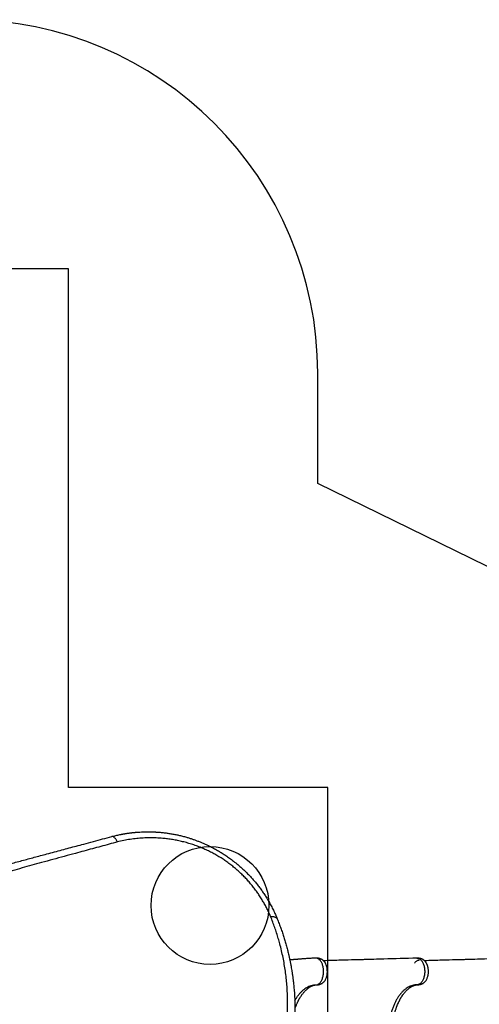
# Model space of a CAD drawing. Units: millimetres. Extents: x 1454 to 13168, y 1310 to 10848.
# Drawn here: x 8204 to 10154, y 6672 to 10848 of the extents above; entities that cross this region are included whole.
import ezdxf

# ---------------------------------------------------------------- set-up
doc = ezdxf.new("R2010")
doc.units = ezdxf.units.MM
doc.header["$LTSCALE"] = 200
for name, color, linetype in [('OTWORY_MONTAŻOWE', 1, 'Continuous'), ('STREFA', 102, 'Continuous'), ('WYLEWKI_BETONOWE', 52, 'Continuous')]:
    doc.layers.add(name, color=color, linetype=linetype)

msp = doc.modelspace()

# ---------------------------------------------------------------- linework, layer by layer
at = {"color": 7, "linetype": 'Continuous', "lineweight": 25}
for p, q in [((9460.7, 6868), (9459.9, 6868)), ((9472.3, 6856.3), (9472.2, 6856.3)), ((9889.9, 6867.7), (9889, 6867.8))]:
    msp.add_line(p, q, dxfattribs=at)
at = {"color": 8, "linetype": 'Continuous', "lineweight": 25}
for p, q in [((9472.7, 6856.3), (9472.3, 6856.3)), ((9901.1, 6856.3), (9900.8, 6856.3)), ((9461, 6754.7), (9463.9, 6754.7)), ((9889.5, 6754.9), (9891.8, 6754.9))]:
    msp.add_line(p, q, dxfattribs=at)
at = {"color": 7, "linetype": 'Continuous', "lineweight": 25, "flags": 128}
msp.add_lwpolyline([(9879.3, 6846.6), (9880.2, 6848), (9882.1, 6850.7), (9884.2, 6853), (9886.4, 6855), (9888.6, 6856.7), (9891, 6858), (9893.4, 6859), (9895.8, 6859.5), (9898.3, 6859.7)], dxfattribs=at)
at = {"color": 7, "linetype": 'Continuous', "lineweight": 25}
for points, knots in [([(8594, 7383.7), (8599.8, 7385.2), (8611.3, 7388.2), (8623.6, 7390.9), (8630.8, 7392.4), (8633, 7392.8), (8635.2, 7393.2), (8637.3, 7393.6), (8639.5, 7394), (8641.6, 7394.4), (8643.7, 7394.8), (8646.3, 7395.2), (8649.6, 7395.8), (8654, 7396.5), (8659.5, 7397.4), (8665.4, 7398.2), (8671.1, 7399), (8676.3, 7399.7), (8681.1, 7400.2), (8685.2, 7400.7), (8688.7, 7401), (8691.8, 7401.3), (8695.3, 7401.6), (8699.1, 7402), (8703.2, 7402.3), (8710.3, 7402.8), (8720, 7403.3), (8732, 7403.8), (8744.1, 7404), (8754, 7403.9), (8762.3, 7403.7), (8768, 7403.6), (8773.6, 7403.4), (8779.1, 7403.1), (8784.5, 7402.8), (8789.9, 7402.4), (8799.1, 7401.7), (8812, 7400.5), (8828.4, 7398.4), (8844.8, 7395.9), (8861.3, 7393), (8877.8, 7389.5), (8894.4, 7385.5), (8909.7, 7381.3), (8923.9, 7377.1), (8936.7, 7372.9), (8949.5, 7368.5), (8962.3, 7363.6), (8975.2, 7358.4), (8987.9, 7353), (9002, 7346.5), (9017.5, 7338.9), (9034.3, 7329.9), (9050.7, 7320.5), (9066.6, 7310.7), (9082.2, 7300.4), (9098.6, 7288.8), (9115.7, 7275.7), (9133.4, 7261.2), (9150.4, 7245.9), (9166.7, 7230.2), (9181.4, 7215), (9194.6, 7200.2), (9206.6, 7186.1), (9218.1, 7171.5), (9229.1, 7156.7), (9239.5, 7141.6), (9250, 7125.4), (9260.4, 7108.2), (9270.6, 7089.8), (9280, 7071.4), (9288.7, 7052.8), (9293.9, 7040.3), (9296.5, 7034)], [0, 0, 0, 0, 0.0217915, 0.0433677, 0.046065, 0.0487588, 0.0514493, 0.0541364, 0.0568201, 0.0595004, 0.0618148, 0.0648061, 0.0688941, 0.0740788, 0.0813016, 0.0891622, 0.0960037, 0.1023589, 0.1082277, 0.1136102, 0.1174982, 0.1210859, 0.1250171, 0.1301389, 0.1351519, 0.1400562, 0.1559579, 0.1705958, 0.1839701, 0.1997887, 0.2068324, 0.2137523, 0.2205485, 0.2272209, 0.2337696, 0.2401946, 0.246496, 0.2670716, 0.2868626, 0.3058709, 0.3262709, 0.3463621, 0.3658483, 0.3860922, 0.4019815, 0.4175523, 0.4328076, 0.4488942, 0.4647935, 0.4804843, 0.4959711, 0.517678, 0.5390776, 0.5601851, 0.5810161, 0.601587, 0.6224943, 0.6479165, 0.6733007, 0.6986816, 0.724081, 0.7489434, 0.7697594, 0.7906826, 0.8117313, 0.832923, 0.8542752, 0.8751796, 0.9000547, 0.9252435, 0.9499106, 0.9747274, 1, 1, 1, 1]), ([(7950.2, 7211.2), (7956.1, 7212.8), (7968.3, 7216.1), (7987.1, 7221.1), (8006.9, 7226.4), (8027, 7231.8), (8047, 7237.2), (8066.1, 7242.3), (8084.6, 7247.2), (8102.9, 7252.1), (8121.5, 7257.1), (8140.2, 7262.1), (8161.9, 7267.9), (8186.2, 7274.5), (8213, 7281.6), (8239.2, 7288.7), (8265.4, 7295.7), (8291.9, 7302.8), (8320.6, 7310.5), (8351, 7318.6), (8382.5, 7327.1), (8413.3, 7335.3), (8444.3, 7343.6), (8478.6, 7352.8), (8515.9, 7362.8), (8555.5, 7373.4), (8581.2, 7380.3), (8594, 7383.7)], [0, 0, 0, 0, 0.026872, 0.055263, 0.085173, 0.116607, 0.146634, 0.175846, 0.203457, 0.231136, 0.259297, 0.288191, 0.31673, 0.358547, 0.399584, 0.439846, 0.479337, 0.520099, 0.562554, 0.612626, 0.661758, 0.709961, 0.757814, 0.808239, 0.873256, 0.937162, 1, 1, 1, 1]), ([(8618.1, 7360.7), (8606.5, 7357.5), (8583.2, 7351.2), (8547.8, 7341.6), (8512.2, 7332), (8476.3, 7322.2), (8436.4, 7311.3), (8392.4, 7299.4), (8344.4, 7286.2), (8298.6, 7273.7), (8255, 7261.7), (8213.7, 7250.3), (8172.3, 7238.9), (8130.8, 7227.3), (8089.2, 7215.7), (8047.5, 7203.9), (8005.6, 7192), (7977.5, 7183.9), (7963.4, 7179.8)], [0, 0, 0, 0, 0.056349, 0.112605, 0.168798, 0.224955, 0.281098, 0.354629, 0.42813, 0.501434, 0.563777, 0.626028, 0.688217, 0.750373, 0.812529, 0.874761, 0.937176, 1, 1, 1, 1]), ([(8618.1, 7360.7), (8617.3, 7362.5), (8615.6, 7366.2), (8612.7, 7371.1), (8609.5, 7375.5), (8606.2, 7379.1), (8602.9, 7381.7), (8599.7, 7383.4), (8596.7, 7384.2), (8594.9, 7383.9), (8594, 7383.7)], [0, 0, 0, 0, 0.119946, 0.244121, 0.371286, 0.5, 0.628714, 0.755879, 0.880054, 1, 1, 1, 1]), ([(9268.1, 7044.5), (9265.7, 7050.2), (9260.8, 7061.5), (9252.6, 7078.3), (9243.9, 7095.1), (9234.4, 7111.6), (9224.2, 7128), (9213.4, 7144.3), (9201.8, 7160.3), (9189.6, 7175.9), (9176.7, 7191.2), (9163.3, 7206), (9149.2, 7220.4), (9134.5, 7234.4), (9119.2, 7247.9), (9103.4, 7260.8), (9087.1, 7273.1), (9070.5, 7284.7), (9053.4, 7295.7), (9036, 7306.1), (9018.1, 7315.8), (8999.2, 7325.1), (8979.3, 7334.1), (8958.5, 7342.4), (8937.5, 7349.9), (8916.2, 7356.4), (8894.9, 7362.1), (8873.7, 7366.9), (8852.5, 7370.8), (8831.3, 7373.9), (8808.1, 7376.4), (8782.7, 7378), (8755.1, 7378.5), (8727.5, 7377.6), (8699.9, 7375.4), (8672.4, 7371.9), (8645.1, 7367.1), (8627.1, 7362.8), (8618.1, 7360.7)], [0, 0, 0, 0, 0.024875, 0.049626, 0.074296, 0.098927, 0.12357, 0.14828, 0.173048, 0.19767, 0.222165, 0.246606, 0.271063, 0.295609, 0.320314, 0.344966, 0.369476, 0.393931, 0.418424, 0.443036, 0.467831, 0.492773, 0.520646, 0.548513, 0.576444, 0.604506, 0.632759, 0.660587, 0.688344, 0.716073, 0.743817, 0.779934, 0.816221, 0.852749, 0.889578, 0.92646, 0.963256, 1, 1, 1, 1]), ([(7957.8, 5734.2), (7966, 5730.9), (7982.5, 5724.2), (8007.3, 5715.3), (8032.1, 5707.1), (8056.7, 5699.7), (8081.2, 5693), (8106.9, 5686.7), (8133.9, 5680.9), (8162.3, 5675.6), (8190.6, 5671.3), (8219.1, 5667.7), (8247.9, 5664.9), (8276.8, 5663), (8305.8, 5662), (8335, 5661.8), (8364.1, 5662.5), (8393.3, 5664), (8422.5, 5666.4), (8451.9, 5669.7), (8480, 5673.6), (8506.7, 5678.2), (8532, 5683.1), (8557.6, 5688.8), (8583.3, 5695.2), (8609.3, 5702.4), (8635.1, 5710.3), (8660.6, 5718.9), (8685.9, 5728.1), (8711.5, 5738.2), (8737.2, 5749.1), (8762.4, 5760.7), (8787.2, 5772.9), (8811.6, 5785.7), (8836, 5799.4), (8860.3, 5813.9), (8884.5, 5829.3), (8908.6, 5845.5), (8932.2, 5862.5), (8955.5, 5880.3), (8978.2, 5898.8), (9000.5, 5917.9), (9022.3, 5937.8), (9043.5, 5958.4), (9064.2, 5979.8), (9084.3, 6001.7), (9103.6, 6024.1), (9122.1, 6046.9), (9139.7, 6070), (9156.6, 6093.5), (9172.6, 6117.1), (9187.9, 6141.1), (9202.3, 6165.2), (9216, 6189.6), (9228.9, 6214.1), (9241.4, 6239.6), (9253.5, 6265.9), (9265, 6293), (9275.5, 6319.8), (9285.1, 6346.5), (9293.8, 6373), (9302.1, 6400.8), (9310, 6430), (9317.1, 6460.5), (9323.3, 6490.6), (9328.4, 6520.6), (9332.6, 6550.4), (9336, 6580.2), (9338.4, 6609.8), (9339.9, 6639.2), (9340.5, 6668.3), (9340.3, 6697.2), (9339.2, 6726), (9337.3, 6754.7), (9334.6, 6783.5), (9330.9, 6812.5), (9326.4, 6841.5), (9321, 6870.5), (9314.7, 6899.5), (9307.9, 6926.6), (9300.9, 6951.6), (9293.8, 6974.6), (9286, 6997.8), (9277.5, 7021.1), (9271.3, 7036.7), (9268.1, 7044.5)], [0, 0, 0, 0, 0.01116, 0.0223499, 0.0335586, 0.0447272, 0.0558574, 0.0669654, 0.0800501, 0.0931507, 0.1062875, 0.1194583, 0.1329002, 0.1463829, 0.1599163, 0.1735102, 0.1871743, 0.2006746, 0.2142634, 0.2278813, 0.2415114, 0.2530949, 0.2647045, 0.2763498, 0.2880415, 0.2997914, 0.3116137, 0.3228405, 0.3341585, 0.3455697, 0.3569919, 0.3684176, 0.3792525, 0.3901148, 0.4010168, 0.4119713, 0.422994, 0.4340562, 0.4450712, 0.4560462, 0.466998, 0.4779439, 0.4889035, 0.4998972, 0.5109437, 0.5220386, 0.5330689, 0.5440333, 0.5549508, 0.5658385, 0.5767116, 0.587584, 0.5984693, 0.6093794, 0.620325, 0.6312396, 0.643365, 0.6554055, 0.6673779, 0.6792965, 0.6911747, 0.7030238, 0.7169687, 0.7308637, 0.7446432, 0.7583238, 0.7721705, 0.7859503, 0.7996777, 0.8133654, 0.827025, 0.8404237, 0.8538159, 0.8672101, 0.880569, 0.8941032, 0.9075639, 0.9209479, 0.9342755, 0.9475704, 0.9580096, 0.9684559, 0.9789256, 0.9894364, 1, 1, 1, 1]), ([(9296.5, 7034), (9299.1, 7027.5), (9304.3, 7014.5), (9311.5, 6995.1), (9318.2, 6975.7), (9324.5, 6956.5), (9330.2, 6937.4), (9335.7, 6918.3), (9340.6, 6899.4), (9344.7, 6882.5), (9348, 6867.7), (9350.8, 6854.4), (9353.5, 6840.9), (9355.9, 6827.7), (9358.1, 6814.3), (9360.3, 6800.7), (9361.8, 6790), (9362.7, 6782.9), (9363.1, 6779.5), (9363.6, 6776.1), (9364, 6772.6), (9364.4, 6769.1), (9364.8, 6765.6), (9365.5, 6759.8), (9366.3, 6751.4), (9367.4, 6740.3), (9368.4, 6728.5), (9369.2, 6716), (9370, 6703.6), (9370.5, 6691.6), (9370.8, 6681.9), (9371, 6673.8), (9371.2, 6666.7), (9371.3, 6659), (9371.3, 6651.2), (9371.3, 6644.2), (9371.2, 6639), (9371.2, 6635.6), (9371.1, 6633.5), (9371.1, 6631.6), (9371.1, 6629.8), (9371, 6627.6), (9370.9, 6621.1), (9370.6, 6611.3), (9370, 6599), (9369.4, 6588), (9368.7, 6577.6), (9367.9, 6567.5), (9367, 6557), (9365.8, 6544.6), (9364.3, 6530.9), (9362.9, 6519.8), (9361.9, 6512.5), (9361.4, 6508.8), (9360.9, 6505.2), (9360.3, 6501.6), (9359.8, 6498.1), (9358.5, 6489.7), (9356.4, 6476.7), (9353.2, 6459.2), (9349.8, 6442.2), (9346, 6425), (9341.9, 6407.6), (9337.4, 6390), (9332.7, 6372.8), (9327.7, 6355.5), (9322.4, 6338.6), (9316.9, 6322.1), (9311.4, 6306.4), (9305.7, 6290.8), (9299.6, 6275), (9293, 6258.9), (9286.2, 6242.8), (9279.1, 6226.9), (9270.3, 6208.1), (9259.5, 6186.3), (9246.5, 6161.7), (9232.8, 6137.4), (9218.2, 6113.1), (9202.8, 6089.1), (9186.6, 6065.3), (9169.7, 6041.8), (9151.8, 6018.5), (9133.2, 5995.6), (9113.7, 5973.1), (9093.5, 5950.9), (9072.6, 5929.4), (9051.1, 5908.6), (9029.2, 5888.5), (9006.7, 5869.2), (8983.8, 5850.5), (8960.4, 5832.6), (8938.7, 5816.9), (8918.7, 5803.2), (8900.5, 5791.3), (8882.2, 5779.9), (8863.9, 5769), (8845.6, 5758.6), (8827.4, 5748.8), (8808.9, 5739.3), (8789, 5729.5), (8767.7, 5719.7), (8744.7, 5709.8), (8721.9, 5700.6), (8700.9, 5692.7), (8681.8, 5685.9), (8664, 5680), (8646.5, 5674.5), (8629.2, 5669.5), (8612.2, 5664.8), (8594.9, 5660.4), (8577.8, 5656.4), (8561.6, 5652.8), (8546.4, 5649.8), (8535.3, 5647.7), (8527.6, 5646.3), (8523.6, 5645.6), (8519.6, 5644.9), (8515.5, 5644.3), (8511.5, 5643.6), (8504.4, 5642.5), (8494, 5641), (8480.4, 5639.1), (8466.1, 5637.4), (8451.7, 5635.9), (8437.9, 5634.6), (8425.2, 5633.6), (8413.1, 5632.8), (8400.6, 5632.2), (8390.8, 5631.7), (8383.9, 5631.5), (8380.2, 5631.4), (8376.4, 5631.3), (8373.3, 5631.2), (8370.6, 5631.2), (8368, 5631.1), (8364.7, 5631.1), (8361.1, 5631), (8357.3, 5631), (8353.4, 5631), (8349.2, 5631), (8344.6, 5631), (8339.9, 5631.1), (8333.8, 5631.1), (8326.6, 5631.3), (8319.8, 5631.5), (8314.9, 5631.7), (8311.7, 5631.8), (8308.7, 5631.9), (8305.3, 5632), (8301.6, 5632.2), (8297.6, 5632.4), (8293.6, 5632.6), (8286, 5633.1), (8275, 5633.8), (8264.2, 5634.7), (8257.5, 5635.3), (8254.5, 5635.6), (8251.6, 5635.9), (8248.7, 5636.2), (8245.8, 5636.5), (8243, 5636.8), (8235.3, 5637.6), (8222.7, 5639.1), (8205.7, 5641.4), (8189.4, 5643.9), (8173, 5646.7), (8156.3, 5649.8), (8139.4, 5653.3), (8123.1, 5656.9), (8106.7, 5660.8), (8087.6, 5665.7), (8065.8, 5671.7), (8041.6, 5679.1), (8017.4, 5687.2), (7992.8, 5696), (7976.5, 5702.5), (7968.3, 5705.7)], [0, 0, 0, 0, 0.008603, 0.017224, 0.025864, 0.034365, 0.042766, 0.051323, 0.060036, 0.068194, 0.074046, 0.080065, 0.08625, 0.09246, 0.098031, 0.104424, 0.111095, 0.11263, 0.11418, 0.115743, 0.117321, 0.118913, 0.120518, 0.122138, 0.12693, 0.132025, 0.137422, 0.14312, 0.149121, 0.15454, 0.159537, 0.162491, 0.165709, 0.169354, 0.173092, 0.176336, 0.179088, 0.180142, 0.181101, 0.181964, 0.182731, 0.183582, 0.185034, 0.19163, 0.196977, 0.202017, 0.206751, 0.211178, 0.215844, 0.221222, 0.228081, 0.234668, 0.236349, 0.23801, 0.239654, 0.241278, 0.242884, 0.244471, 0.252631, 0.260535, 0.268182, 0.275587, 0.283748, 0.291568, 0.299196, 0.306634, 0.314606, 0.321613, 0.328501, 0.335271, 0.342223, 0.349333, 0.356362, 0.363311, 0.370182, 0.381082, 0.39186, 0.402528, 0.413313, 0.424057, 0.434773, 0.445568, 0.456378, 0.467215, 0.478161, 0.48912, 0.500102, 0.510995, 0.521863, 0.53272, 0.543614, 0.55448, 0.565332, 0.573466, 0.581616, 0.589786, 0.597981, 0.60593, 0.61394, 0.622015, 0.630159, 0.640021, 0.650046, 0.660238, 0.66998, 0.677684, 0.685539, 0.693547, 0.700933, 0.708486, 0.716228, 0.724161, 0.731447, 0.737991, 0.744726, 0.746521, 0.748329, 0.750151, 0.751985, 0.753833, 0.755694, 0.761653, 0.767867, 0.774338, 0.781065, 0.787651, 0.793212, 0.798526, 0.804233, 0.810333, 0.812009, 0.813713, 0.815443, 0.817188, 0.81798, 0.819241, 0.820757, 0.822526, 0.824146, 0.825932, 0.827885, 0.830005, 0.832292, 0.834225, 0.838421, 0.842175, 0.843707, 0.845152, 0.846509, 0.847883, 0.849757, 0.851604, 0.853423, 0.855215, 0.86211, 0.868569, 0.869959, 0.871326, 0.872672, 0.873996, 0.875298, 0.876578, 0.877836, 0.885965, 0.89373, 0.901131, 0.908185, 0.916201, 0.92381, 0.931156, 0.938242, 0.945973, 0.956833, 0.967445, 0.97828, 0.989155, 1, 1, 1, 1]), ([(9268.1, 7044.5), (9269.9, 7044.6), (9273.4, 7044.7), (9278.3, 7044.4), (9282.8, 7043.6), (9286.9, 7042.4), (9290.3, 7040.9), (9293.1, 7038.9), (9295.3, 7036.6), (9296.1, 7034.9), (9296.5, 7034)], [0, 0, 0, 0, 0.122046, 0.24659, 0.372855, 0.5, 0.627145, 0.75341, 0.877954, 1, 1, 1, 1]), ([(9459.9, 6868), (9457.6, 6867.9), (9452.1, 6867.7), (9443.5, 6867.4), (9434.1, 6866.8), (9425, 6866.3), (9417.4, 6865.7), (9411, 6865.3), (9405.8, 6864.9), (9400.6, 6864.4), (9395.4, 6864), (9390.2, 6863.6), (9385.8, 6863.2), (9382.4, 6862.9), (9380.2, 6862.7), (9378.5, 6862.6), (9377, 6862.5), (9375.1, 6862.3), (9372.2, 6862), (9368.1, 6861.7), (9363, 6861.3), (9357.1, 6860.8), (9352.5, 6860.4), (9350, 6860.2), (9349.6, 6860.1)], [0, 0, 0, 0, 0.061357, 0.142233, 0.227696, 0.309104, 0.385739, 0.433333, 0.480007, 0.527161, 0.574798, 0.62292, 0.669463, 0.695223, 0.715551, 0.730447, 0.741139, 0.75644, 0.784493, 0.822466, 0.870359, 0.928171, 0.988393, 1, 1, 1, 1]), ([(9463.9, 6754.7), (9465.6, 6754.8), (9468.7, 6755), (9472.8, 6755.7), (9476.1, 6756.5), (9478.5, 6757.2), (9480.8, 6758.1), (9483.2, 6759.1), (9485.6, 6760.4), (9487.8, 6761.8), (9490.3, 6763.5), (9492.8, 6765.8), (9495.1, 6768.2), (9497.2, 6770.7), (9499.4, 6774), (9501.7, 6778), (9503.9, 6783.1), (9505.7, 6788.3), (9507.1, 6793.6), (9508.1, 6799.2), (9508.7, 6805.5), (9508.9, 6811.5), (9508.7, 6817.1), (9508.2, 6822.1), (9507.5, 6826.9), (9506.5, 6831.3), (9505.4, 6835.1), (9504.2, 6838.6), (9503, 6841.8), (9501.7, 6844.5), (9500.4, 6846.9), (9499.1, 6849.1), (9497.5, 6851.4), (9495.7, 6853.8), (9493.6, 6856.1), (9491.6, 6858), (9489.8, 6859.5), (9488.2, 6860.6), (9486.9, 6861.5), (9485.2, 6862.5), (9483, 6863.7), (9480.3, 6864.8), (9477.7, 6865.7), (9474.7, 6866.6), (9470.8, 6867.4), (9466.1, 6868), (9462.7, 6868), (9461.1, 6868)], [0, 0, 0, 0, 0.028841, 0.052778, 0.071637, 0.085627, 0.097349, 0.115001, 0.130212, 0.144157, 0.165345, 0.18904, 0.211723, 0.233574, 0.254714, 0.289225, 0.324223, 0.359796, 0.389353, 0.422143, 0.45775, 0.496556, 0.524199, 0.552971, 0.58181, 0.608102, 0.63159, 0.651947, 0.676832, 0.695161, 0.710186, 0.729668, 0.74537, 0.764865, 0.78897, 0.805801, 0.822465, 0.835315, 0.844599, 0.853919, 0.871893, 0.889328, 0.904841, 0.920552, 0.942891, 0.971835, 1, 1, 1, 1]), ([(9889, 6867.8), (9841.9, 6866.4), (9767.2, 6864.4), (9686.3, 6862.2), (9650.5, 6861.2), (9637.5, 6860.8), (9611.3, 6860.1), (9562.1, 6858.8), (9517.6, 6857.6), (9492.6, 6857)], [0, 0, 0, 0, 0.3559968, 0.5653335, 0.6128024, 0.6273583, 0.6636063, 0.8108572, 1, 1, 1, 1]), ([(9891.8, 6754.9), (9893.3, 6755), (9896.2, 6755.1), (9900.1, 6755.7), (9903.2, 6756.3), (9905.6, 6756.9), (9907.4, 6757.5), (9909.3, 6758.2), (9911.5, 6759.2), (9913.9, 6760.4), (9916.2, 6761.8), (9918.8, 6763.5), (9921.4, 6765.8), (9923.8, 6768.3), (9925.9, 6770.9), (9928.3, 6774.4), (9930.8, 6778.8), (9933.1, 6784.3), (9934.8, 6789.6), (9936.1, 6795), (9937, 6800.5), (9937.6, 6806.4), (9937.7, 6812.4), (9937.4, 6818.5), (9936.8, 6823.7), (9936, 6828.2), (9935.1, 6831.9), (9934, 6835.8), (9932.7, 6839.4), (9931.2, 6842.8), (9929.7, 6845.8), (9928.2, 6848.4), (9926.5, 6851), (9924.6, 6853.4), (9922.5, 6855.8), (9920.3, 6857.8), (9918.4, 6859.4), (9916.6, 6860.6), (9914.6, 6861.9), (9912.2, 6863.2), (9909.5, 6864.4), (9906.8, 6865.4), (9903.8, 6866.2), (9899.9, 6867.1), (9895.3, 6867.7), (9891.9, 6867.7), (9890.3, 6867.7)], [0, 0, 0, 0, 0.026502, 0.048903, 0.066986, 0.08079, 0.090777, 0.099816, 0.117045, 0.132393, 0.146636, 0.168495, 0.192478, 0.215307, 0.238094, 0.261232, 0.299641, 0.335921, 0.372178, 0.401914, 0.433963, 0.4678, 0.502181, 0.536414, 0.570222, 0.592784, 0.615517, 0.637089, 0.664704, 0.68698, 0.706198, 0.729041, 0.746516, 0.766582, 0.789816, 0.809505, 0.827616, 0.840605, 0.852367, 0.871649, 0.890152, 0.905679, 0.921149, 0.943427, 0.972492, 1, 1, 1, 1]), ([(10317.4, 6867.8), (10270.4, 6866.4), (10195.6, 6864.4), (10114.7, 6862.2), (10079, 6861.2), (10066, 6860.8), (10039.8, 6860.1), (9990.5, 6858.8), (9946.1, 6857.6), (9921.2, 6857)], [0, 0, 0, 0, 0.35609, 0.565481, 0.612962, 0.627522, 0.66378, 0.811069, 1, 1, 1, 1]), ([(9371.3, 6652.5), (9371.7, 6653.8), (9372.9, 6657.4), (9374.9, 6662.8), (9377.3, 6668.7), (9379.5, 6674), (9381.6, 6678.8), (9383.5, 6682.8), (9385.2, 6686.1), (9386.5, 6688.7), (9387.8, 6691.1), (9389.2, 6693.7), (9390.9, 6696.8), (9392.8, 6700), (9394.9, 6703.4), (9397.1, 6706.8), (9399.7, 6710.6), (9402.7, 6714.8), (9406, 6719.1), (9409.5, 6723.3), (9413, 6727.2), (9416.4, 6730.7), (9419.6, 6733.8), (9422.5, 6736.4), (9425.1, 6738.5), (9427.7, 6740.6), (9430.5, 6742.7), (9433.4, 6744.6), (9436.4, 6746.5), (9439.3, 6748.1), (9441.9, 6749.4), (9443.9, 6750.3), (9445.2, 6750.9), (9446.4, 6751.4), (9447.8, 6751.9), (9449.3, 6752.4), (9450.7, 6752.9), (9451.8, 6753.2), (9452.5, 6753.4), (9453.2, 6753.5), (9453.9, 6753.7), (9454.8, 6753.9), (9456, 6754.1), (9457.7, 6754.4), (9459.2, 6754.6), (9460.3, 6754.6), (9460.8, 6754.7), (9461, 6754.7)], [0, 0, 0, 0, 0.0216256, 0.0564356, 0.0874293, 0.1194266, 0.1468407, 0.1704438, 0.1902946, 0.2064252, 0.2188973, 0.235431, 0.255785, 0.2776701, 0.3005254, 0.3243646, 0.3492048, 0.382963, 0.4170986, 0.4513393, 0.4855993, 0.5196999, 0.5509315, 0.5770331, 0.6004067, 0.6251926, 0.6523422, 0.6817789, 0.7098194, 0.7395262, 0.7671108, 0.7890488, 0.8001522, 0.8128838, 0.8287379, 0.8476848, 0.8656122, 0.8774668, 0.886526, 0.8945387, 0.9046026, 0.9167796, 0.9311303, 0.9542707, 0.9824093, 0.9922908, 1, 1, 1, 1]), ([(9462.8, 6754.7), (9462.8, 6754.7), (9463.2, 6754.7), (9463.6, 6754.7), (9463.9, 6754.7)], [0, 0, 0, 0, 0.071623, 1, 1, 1, 1]), ([(9889.5, 6754.9), (9886.3, 6754.8), (9879.8, 6754.5), (9870.2, 6752.4), (9860.8, 6749.2), (9851.5, 6744.6), (9842.5, 6738.8), (9833.7, 6731.7), (9825.3, 6723.5), (9817.4, 6714.2), (9809.8, 6703.8), (9802.7, 6692.4), (9796.2, 6680.1), (9790.3, 6666.9), (9784.9, 6652.9), (9780.2, 6638.3), (9776.2, 6623), (9772.9, 6607.3), (9770.3, 6591.2), (9768.4, 6574.8), (9767.2, 6558.1), (9767.1, 6546.9), (9767, 6541.3)], [0, 0, 0, 0, 0.050427, 0.100714, 0.150636, 0.200398, 0.25032, 0.300613, 0.350633, 0.400413, 0.450284, 0.500466, 0.550609, 0.600422, 0.65021, 0.700286, 0.750555, 0.800345, 0.850025, 0.899917, 0.950115, 1, 1, 1, 1]), ([(9782.8, 6541.3), (9782.8, 6546), (9782.9, 6555.2), (9783.7, 6568.5), (9784.8, 6581), (9786.2, 6592.5), (9787.8, 6603.2), (9789.6, 6613), (9791.6, 6622.4), (9793.7, 6631.3), (9796, 6639.6), (9798.2, 6646.9), (9800.2, 6653), (9802, 6658.3), (9804.2, 6664.2), (9807, 6671.1), (9809.8, 6677.6), (9812.1, 6682.5), (9813.6, 6685.6), (9815, 6688.4), (9816.2, 6690.5), (9817, 6692.1), (9817.7, 6693.4), (9818.5, 6694.9), (9819.6, 6696.8), (9821, 6699.1), (9822.7, 6701.9), (9824.6, 6705.1), (9827.6, 6709.6), (9831.5, 6715.1), (9836.1, 6720.9), (9840.3, 6725.9), (9844.3, 6730.1), (9848, 6733.6), (9851.3, 6736.6), (9854.6, 6739.4), (9858.1, 6742), (9861.4, 6744.3), (9864.6, 6746.3), (9867.5, 6748), (9870.2, 6749.4), (9872.2, 6750.4), (9873.6, 6751), (9874.8, 6751.4), (9876.1, 6752), (9877.6, 6752.5), (9879.1, 6753), (9880.2, 6753.3), (9881, 6753.5), (9881.7, 6753.7), (9882.4, 6753.9), (9883.4, 6754.1), (9884.6, 6754.3), (9886, 6754.6), (9887.8, 6754.8), (9889.7, 6754.9), (9891.1, 6754.9), (9891.8, 6754.9)], [0, 0, 0, 0, 0.040716, 0.079497, 0.116062, 0.150222, 0.182117, 0.211843, 0.239457, 0.269066, 0.295824, 0.319553, 0.340221, 0.357878, 0.372917, 0.401528, 0.43183, 0.444213, 0.456831, 0.467936, 0.476599, 0.482263, 0.486566, 0.492471, 0.500389, 0.510309, 0.522203, 0.536061, 0.551849, 0.58397, 0.613428, 0.640289, 0.664612, 0.686718, 0.706805, 0.725759, 0.746608, 0.769747, 0.787538, 0.806406, 0.824816, 0.839616, 0.847037, 0.854811, 0.864644, 0.876543, 0.888568, 0.89658, 0.902746, 0.907848, 0.914187, 0.921912, 0.93105, 0.944184, 0.960064, 0.978679, 1, 1, 1, 1])]:
    msp.add_open_spline(points, degree=3, knots=knots, dxfattribs=at)
at = {"color": 8, "linetype": 'Continuous', "lineweight": 25}
for points, knots in [([(9461, 6754.7), (9462.5, 6754.8), (9465.6, 6755.1), (9470, 6757), (9474.3, 6759.9), (9478.3, 6763.9), (9481.9, 6768.7), (9485.1, 6774.5), (9487.8, 6780.9), (9490, 6788), (9491.6, 6795.6), (9492.5, 6803.4), (9492.9, 6811.5), (9492.5, 6819.5), (9491.6, 6827.3), (9490, 6834.8), (9487.8, 6841.9), (9485.1, 6848.4), (9481.8, 6854.1), (9478.2, 6858.9), (9474.2, 6862.8), (9469.9, 6865.7), (9465.5, 6867.5), (9462.1, 6868.2), (9460.2, 6867.9), (9459.9, 6867.9)], [0, 0, 0, 0, 0.04485, 0.090095, 0.13498, 0.180093, 0.225154, 0.27006, 0.315224, 0.360139, 0.405277, 0.450284, 0.495285, 0.540371, 0.58503, 0.630116, 0.675333, 0.720207, 0.765438, 0.810353, 0.855435, 0.900485, 0.945448, 0.990656, 1, 1, 1, 1]), ([(9889, 6867.6), (9889.4, 6867.7), (9891.3, 6867.9), (9894.7, 6867.2), (9899.2, 6865.4), (9903.5, 6862.4), (9907.5, 6858.5), (9911.1, 6853.6), (9914.3, 6847.8), (9917.1, 6841.3), (9919.2, 6834.2), (9920.8, 6826.7), (9921.7, 6818.8), (9922, 6810.8), (9921.6, 6802.8), (9920.6, 6795), (9918.9, 6787.5), (9916.7, 6780.4), (9913.9, 6774), (9910.7, 6768.4), (9907, 6763.6), (9902.9, 6759.8), (9898.6, 6757), (9894.1, 6755.2), (9891, 6755), (9889.5, 6754.9)], [0, 0, 0, 0, 0.010945, 0.0561, 0.101008, 0.146004, 0.191031, 0.235899, 0.281047, 0.325778, 0.370775, 0.415706, 0.46031, 0.505408, 0.550307, 0.595319, 0.640358, 0.685241, 0.730368, 0.775188, 0.820292, 0.865212, 0.910146, 0.95527, 1, 1, 1, 1]), ([(9370.7, 6686.3), (9371.7, 6688.3), (9374.9, 6694.5), (9380.9, 6703.8), (9388.5, 6714.3), (9396.5, 6723.6), (9405, 6731.8), (9413.6, 6738.6), (9422.2, 6744.2), (9430.9, 6748.6), (9438.7, 6751.4), (9445.6, 6753.2), (9450.2, 6753.9), (9453.4, 6754.3), (9455.3, 6754.5), (9457.2, 6754.6), (9459.1, 6754.6), (9460.4, 6754.7), (9461, 6754.7)], [0, 0, 0, 0, 0.0464146, 0.1412725, 0.2368371, 0.3323436, 0.4272838, 0.5222376, 0.611442, 0.7006597, 0.7893367, 0.8477863, 0.9063286, 0.9247702, 0.9432391, 0.9617397, 0.9802765, 1, 1, 1, 1])]:
    msp.add_open_spline(points, degree=3, knots=knots, dxfattribs=at)
at = {"layer": 'OTWORY_MONTAŻOWE'}
msp.add_circle((9011, 7091.3), 250, dxfattribs=at)
at = {"layer": 'STREFA', "linetype": 'Continuous', "lineweight": 25}
for p, q in [((9468.1, 8881), (9468.1, 9348.5)), ((10828.2, 8214.8), (9468.1, 8881))]:
    msp.add_line(p, q, dxfattribs=at)
msp.add_arc((7968.1, 9348.5), 1500, 0, 90, dxfattribs=at)
at = {"layer": 'WYLEWKI_BETONOWE'}
for p, q in [((8411, 9791.3), (5811, 9791.3)), ((8411, 7591.3), (8411, 9791.3)), ((9511, 7591.3), (8411, 7591.3)), ((9511, 5180), (9511, 7591.3))]:
    msp.add_line(p, q, dxfattribs=at)

doc.saveas('drawing.dxf')
